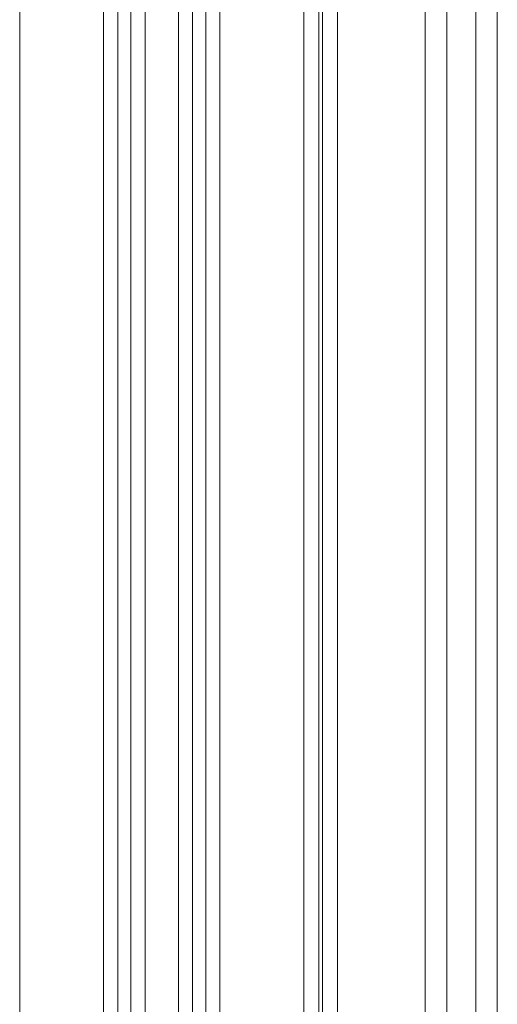
# Model space of a CAD drawing. Units: millimetres. Extents: x 0 to 297, y 36 to 174.
# Drawn here: x 75 to 76, y 86 to 90 of the extents above; entities that cross this region are included whole.
import ezdxf

# ---------------------------------------------------------------- set-up
doc = ezdxf.new("R2010")
doc.units = ezdxf.units.MM
doc.header["$MEASUREMENT"] = 0
doc.layers.add('41205-000215_右侧板_CONTINUOUSLINE', color=7, linetype='Continuous', lineweight=0)
doc.layers.add('41206-000075_前面板_CONTINUOUSLINE', color=7, linetype='Continuous', lineweight=0)

msp = doc.modelspace()

# ---------------------------------------------------------------- linework, layer by layer
at = {"layer": '41205-000215_右侧板_CONTINUOUSLINE', "color": 18, "lineweight": 9, "true_color": 0x000000}
for p, q in [((75.8212, 78.6374), (75.8212, 112.1085)), ((75.8757, 112.1085), (75.8757, 78.6224)), ((76.1952, 80.3403), (76.1952, 110.3769)), ((76.2739, 110.3769), (76.2739, 80.3403)), ((76.3789, 80.3403), (76.3789, 110.3769)), ((76.4576, 110.3769), (76.4576, 80.3403))]:
    msp.add_line(p, q, dxfattribs=at)
at = {"layer": '41206-000075_前面板_CONTINUOUSLINE', "color": 18, "lineweight": 9, "true_color": 0x000000}
for p, q in [((74.7183, 112.0812), (74.7183, 78.5228)), ((75.7531, 78.5682), (75.7531, 112.0812)), ((75.8076, 112.0267), (75.8076, 78.6224)), ((75.0238, 79.7132), (75.0238, 111.0058)), ((75.0752, 111.0058), (75.0752, 79.7132)), ((75.1235, 79.7132), (75.1235, 111.0058)), ((75.1749, 111.0058), (75.1749, 79.7132)), ((75.2965, 79.7132), (75.2965, 111.0058)), ((75.3479, 111.0058), (75.3479, 79.7132)), ((75.3962, 79.7132), (75.3962, 111.0058)), ((75.4476, 111.0058), (75.4476, 79.7132))]:
    msp.add_line(p, q, dxfattribs=at)

doc.saveas('drawing.dxf')
